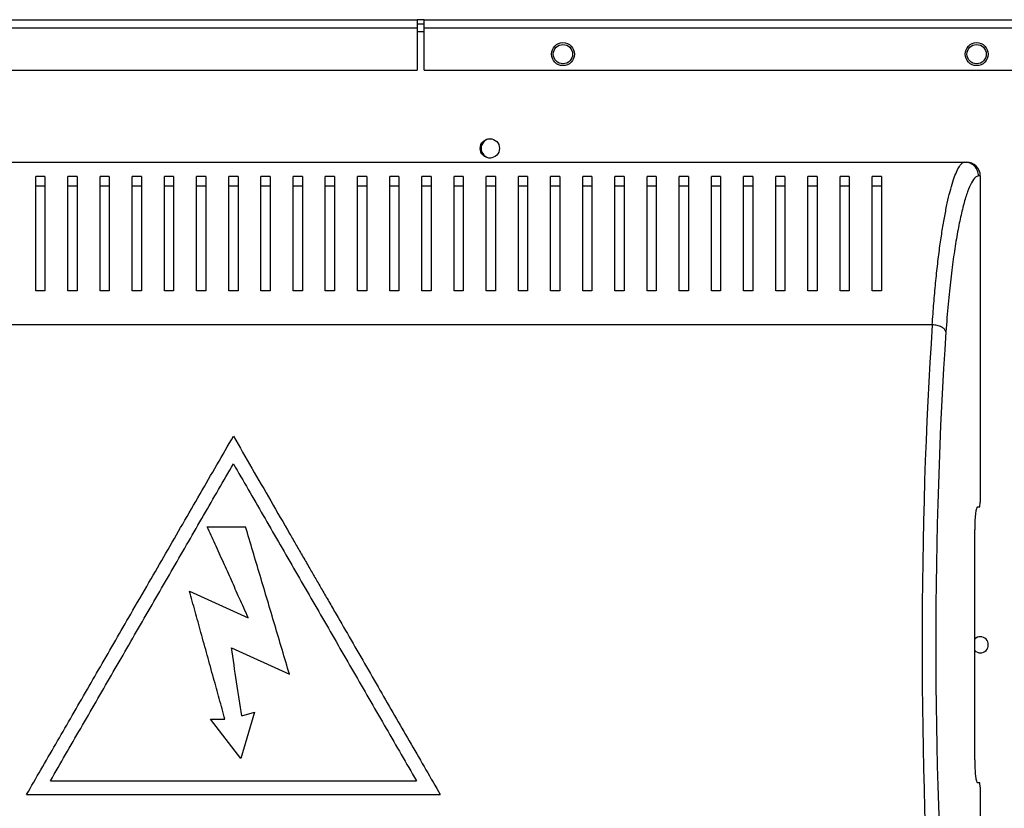
# Model space of a CAD drawing. Units: millimetres. Extents: x 282 to 4351, y 450 to 2735.
# Drawn here: x 1669 to 1883, y 1515 to 1686 of the extents above; entities that cross this region are included whole.
import ezdxf

# ---------------------------------------------------------------- set-up
doc = ezdxf.new("R2010")
doc.units = ezdxf.units.MM

msp = doc.modelspace()

# ---------------------------------------------------------------- linework, layer by layer
at = {"color": 7, "linetype": 'Continuous', "lineweight": 25}
for p, q in [((1629.68, 1686.23), (1755.68, 1686.23)), ((1755.68, 1686.23), (1755.68, 1684.43)), ((1757.18, 1686.23), (1755.68, 1686.23)), ((1757.18, 1684.43), (1757.18, 1686.23)), ((1757.18, 1686.23), (1907.58, 1686.23)), ((1629.68, 1684.43), (1755.68, 1684.43)), ((1757.18, 1685.23), (1755.68, 1685.23)), ((1755.68, 1684.43), (1755.68, 1675.23)), ((1757.18, 1684.43), (1907.58, 1684.43)), ((1757.18, 1675.23), (1757.18, 1684.43)), ((1634.67, 1675.23), (1755.68, 1675.23)), ((1757.18, 1675.23), (1907.58, 1675.23)), ((1556.54, 1655.23), (1874.82, 1655.23)), ((1874.82, 1655.23), (1875.16, 1655.23)), ((1674.68, 1652.09), (1672.68, 1652.09)), ((1681.68, 1652.09), (1679.68, 1652.09)), ((1688.68, 1652.09), (1686.68, 1652.09)), ((1695.68, 1652.09), (1693.68, 1652.09)), ((1702.68, 1652.09), (1700.68, 1652.09)), ((1709.68, 1652.09), (1707.68, 1652.09)), ((1716.68, 1652.09), (1714.68, 1652.09)), ((1723.68, 1652.09), (1721.68, 1652.09)), ((1730.68, 1652.09), (1728.68, 1652.09)), ((1737.68, 1652.09), (1735.68, 1652.09)), ((1744.68, 1652.09), (1742.68, 1652.09)), ((1751.68, 1652.09), (1749.68, 1652.09)), ((1758.68, 1652.09), (1756.68, 1652.09)), ((1765.68, 1652.09), (1763.68, 1652.09)), ((1772.68, 1652.09), (1770.68, 1652.09)), ((1779.68, 1652.09), (1777.68, 1652.09)), ((1786.68, 1652.09), (1784.68, 1652.09)), ((1793.68, 1652.09), (1791.68, 1652.09)), ((1800.68, 1652.09), (1798.68, 1652.09)), ((1807.68, 1652.09), (1805.68, 1652.09)), ((1814.68, 1652.09), (1812.68, 1652.09)), ((1821.68, 1652.09), (1819.68, 1652.09)), ((1828.68, 1652.09), (1826.68, 1652.09)), ((1835.68, 1652.09), (1833.68, 1652.09)), ((1842.68, 1652.09), (1840.68, 1652.09)), ((1849.68, 1652.09), (1847.68, 1652.09)), ((1856.68, 1652.09), (1854.68, 1652.09)), ((1878.18, 1652.23), (1877.8, 1652.23)), ((1878.18, 1652.23), (1878.18, 1581.23)), ((1674.68, 1649.98), (1672.68, 1649.98)), ((1681.68, 1649.98), (1679.68, 1649.98)), ((1688.68, 1649.98), (1686.68, 1649.98)), ((1695.68, 1649.98), (1693.68, 1649.98)), ((1702.68, 1649.98), (1700.68, 1649.98)), ((1709.68, 1649.98), (1707.68, 1649.98)), ((1716.68, 1649.98), (1714.68, 1649.98)), ((1723.68, 1649.98), (1721.68, 1649.98)), ((1730.68, 1649.98), (1728.68, 1649.98)), ((1737.68, 1649.98), (1735.68, 1649.98)), ((1744.68, 1649.98), (1742.68, 1649.98)), ((1751.68, 1649.98), (1749.68, 1649.98)), ((1758.68, 1649.98), (1756.68, 1649.98)), ((1765.68, 1649.98), (1763.68, 1649.98)), ((1772.68, 1649.98), (1770.68, 1649.98)), ((1779.68, 1649.98), (1777.68, 1649.98)), ((1786.68, 1649.98), (1784.68, 1649.98)), ((1793.68, 1649.98), (1791.68, 1649.98)), ((1800.68, 1649.98), (1798.68, 1649.98)), ((1807.68, 1649.98), (1805.68, 1649.98)), ((1814.68, 1649.98), (1812.68, 1649.98)), ((1821.68, 1649.98), (1819.68, 1649.98)), ((1828.68, 1649.98), (1826.68, 1649.98)), ((1835.68, 1649.98), (1833.68, 1649.98)), ((1842.68, 1649.98), (1840.68, 1649.98)), ((1849.68, 1649.98), (1847.68, 1649.98)), ((1856.68, 1649.98), (1854.68, 1649.98)), ((1674.68, 1627.23), (1672.68, 1627.23)), ((1681.68, 1627.23), (1679.68, 1627.23)), ((1688.68, 1627.23), (1686.68, 1627.23)), ((1695.68, 1627.23), (1693.68, 1627.23)), ((1702.68, 1627.23), (1700.68, 1627.23)), ((1709.68, 1627.23), (1707.68, 1627.23)), ((1716.68, 1627.23), (1714.68, 1627.23)), ((1723.68, 1627.23), (1721.68, 1627.23)), ((1730.68, 1627.23), (1728.68, 1627.23)), ((1737.68, 1627.23), (1735.68, 1627.23)), ((1744.68, 1627.23), (1742.68, 1627.23)), ((1751.68, 1627.23), (1749.68, 1627.23)), ((1758.68, 1627.23), (1756.68, 1627.23)), ((1765.68, 1627.23), (1763.68, 1627.23)), ((1772.68, 1627.23), (1770.68, 1627.23)), ((1779.68, 1627.23), (1777.68, 1627.23)), ((1786.68, 1627.23), (1784.68, 1627.23)), ((1793.68, 1627.23), (1791.68, 1627.23)), ((1800.68, 1627.23), (1798.68, 1627.23)), ((1807.68, 1627.23), (1805.68, 1627.23)), ((1814.68, 1627.23), (1812.68, 1627.23)), ((1821.68, 1627.23), (1819.68, 1627.23)), ((1828.68, 1627.23), (1826.68, 1627.23)), ((1835.68, 1627.23), (1833.68, 1627.23)), ((1842.68, 1627.23), (1840.68, 1627.23)), ((1849.68, 1627.23), (1847.68, 1627.23)), ((1856.68, 1627.23), (1854.68, 1627.23)), ((1867.72, 1619.84), (1563.64, 1619.84)), ((1878.06, 1580.23), (1878.18, 1581.23)), ((1877.57, 1580.23), (1878.06, 1580.23)), ((1710, 1575.91), (1718.33, 1575.91)), ((1876.96, 1525.23), (1876.96, 1575.23)), ((1706.12, 1561.93), (1718.92, 1556.07)), ((1715.23, 1549.6), (1727.87, 1543.81)), ((1710.66, 1534.02), (1713.85, 1534.02)), ((1717.26, 1525.46), (1710.66, 1534.02)), ((1720.24, 1535.58), (1717.26, 1525.46)), ((1717.53, 1534.78), (1720.24, 1535.58)), ((1675.88, 1520.66), (1755.48, 1520.66)), ((1878.06, 1520.23), (1877.57, 1520.23)), ((1878.18, 1519.23), (1878.06, 1520.23)), ((1878.18, 1519.23), (1878.18, 1455.23)), ((1670.68, 1517.66), (1760.68, 1517.66))]:
    msp.add_line(p, q, dxfattribs=at)
at = {"color": 8, "linetype": 'Continuous', "lineweight": 25}
msp.add_line((1755.68, 1683.63), (1757.18, 1683.63), dxfattribs=at)
at = {"color": 7, "linetype": 'Continuous', "lineweight": 25}
for centre, radius in [((1787.38, 1678.73), 2.5), ((1787.38, 1678.73), 2.1), ((1877.38, 1678.73), 2.5), ((1877.38, 1678.73), 2.1), ((1771.48, 1658.23), 2.1)]:
    msp.add_circle(centre, radius, dxfattribs=at)
for centre, radius, start, end in [((1771.68, 1658.23), 2.1, 92.7294, 180), ((1771.68, 1658.23), 2.1, 180, 267.2706), ((1878.18, 1550.23), 1.75, 225.8241, 134.1759)]:
    msp.add_arc(centre, radius, start, end, dxfattribs=at)
for centre, major_axis, ratio, start_param, end_param in [((1875.16, 1652.23), (3.02, 0), 0.992646, 0, 1.570796), ((1882.33, 1550.23), (0, 140.79), 0.119353, 1.053607, 2.087986), ((1885.31, 1550.23), (0, 137.79), 0.121951, 1.053607, 2.087986), ((1877.57, 1575.23), (0, 5), 0.121951, 0, 1.570796), ((1877.57, 1525.23), (0, 5), 0.121951, 1.570796, 3.141593)]:
    msp.add_ellipse(centre, major_axis=major_axis, ratio=ratio, start_param=start_param, end_param=end_param, dxfattribs=at)
for points, knots in [([(1867.72, 1619.84), (1867.72, 1619.84), (1867.84, 1621.44), (1868.05, 1624.57), (1868.46, 1629), (1868.91, 1633.17), (1869.39, 1637), (1869.91, 1640.46), (1870.44, 1643.57), (1871, 1646.39), (1871.59, 1648.89), (1872.2, 1651.02), (1872.83, 1652.79), (1873.48, 1654.14), (1874.16, 1655.01), (1874.58, 1655.23), (1874.82, 1655.23), (1874.82, 1655.23)], [0, 0, 0, 0, 0.000001, 0.075477, 0.150977, 0.228881, 0.306797, 0.38144, 0.456086, 0.532213, 0.60834, 0.685221, 0.762096, 0.840913, 0.919714, 0.999999, 1, 1, 1, 1]), ([(1877.8, 1652.23), (1877.76, 1652.62), (1877.67, 1653.4), (1876.98, 1654.4), (1876, 1655.09), (1875.21, 1655.18), (1874.82, 1655.23)], [0, 0, 0, 0, 0.250001, 0.5, 0.75, 1, 1, 1, 1]), ([(1672.68, 1627.23), (1672.68, 1628.95), (1672.68, 1632.39), (1672.68, 1637.03), (1672.68, 1641.29), (1672.68, 1645.38), (1672.68, 1649.17), (1672.68, 1651.11), (1672.68, 1652.09)], [0, 0, 0, 0, 0.150289, 0.300616, 0.456334, 0.612064, 0.804839, 1, 1, 1, 1]), ([(1674.68, 1652.09), (1674.68, 1651.35), (1674.68, 1649.88), (1674.68, 1646.95), (1674.68, 1643.52), (1674.68, 1639.18), (1674.68, 1633.89), (1674.68, 1629.46), (1674.68, 1627.23)], [0, 0, 0, 0, 0.1501219, 0.3002595, 0.4550693, 0.609874, 0.8035243, 1, 1, 1, 1]), ([(1679.68, 1627.23), (1679.68, 1628.95), (1679.68, 1632.39), (1679.68, 1637.03), (1679.68, 1641.29), (1679.68, 1645.38), (1679.68, 1649.17), (1679.68, 1651.11), (1679.68, 1652.09)], [0, 0, 0, 0, 0.150289, 0.300616, 0.456334, 0.612064, 0.804839, 1, 1, 1, 1]), ([(1681.68, 1652.09), (1681.68, 1651.35), (1681.68, 1649.88), (1681.68, 1646.95), (1681.68, 1643.52), (1681.68, 1639.18), (1681.68, 1633.89), (1681.68, 1629.46), (1681.68, 1627.23)], [0, 0, 0, 0, 0.1501219, 0.3002595, 0.4550693, 0.609874, 0.8035243, 1, 1, 1, 1]), ([(1686.68, 1627.23), (1686.68, 1628.95), (1686.68, 1632.39), (1686.68, 1637.03), (1686.68, 1641.29), (1686.68, 1645.38), (1686.68, 1649.17), (1686.68, 1651.11), (1686.68, 1652.09)], [0, 0, 0, 0, 0.150289, 0.300616, 0.456334, 0.612064, 0.804839, 1, 1, 1, 1]), ([(1688.68, 1652.09), (1688.68, 1651.35), (1688.68, 1649.88), (1688.68, 1646.95), (1688.68, 1643.52), (1688.68, 1639.18), (1688.68, 1633.89), (1688.68, 1629.46), (1688.68, 1627.23)], [0, 0, 0, 0, 0.1501219, 0.3002595, 0.4550693, 0.609874, 0.8035243, 1, 1, 1, 1]), ([(1693.68, 1627.23), (1693.68, 1628.95), (1693.68, 1632.39), (1693.68, 1637.03), (1693.68, 1641.29), (1693.68, 1645.38), (1693.68, 1649.17), (1693.68, 1651.11), (1693.68, 1652.09)], [0, 0, 0, 0, 0.150289, 0.300616, 0.456334, 0.612064, 0.804839, 1, 1, 1, 1]), ([(1695.68, 1652.09), (1695.68, 1651.35), (1695.68, 1649.88), (1695.68, 1646.95), (1695.68, 1643.52), (1695.68, 1639.18), (1695.68, 1633.89), (1695.68, 1629.46), (1695.68, 1627.23)], [0, 0, 0, 0, 0.1501219, 0.3002595, 0.4550693, 0.609874, 0.8035243, 1, 1, 1, 1]), ([(1700.68, 1627.23), (1700.68, 1628.95), (1700.68, 1632.39), (1700.68, 1637.03), (1700.68, 1641.29), (1700.68, 1645.38), (1700.68, 1649.17), (1700.68, 1651.11), (1700.68, 1652.09)], [0, 0, 0, 0, 0.150289, 0.300616, 0.456334, 0.612064, 0.804839, 1, 1, 1, 1]), ([(1702.68, 1652.09), (1702.68, 1651.35), (1702.68, 1649.88), (1702.68, 1646.95), (1702.68, 1643.52), (1702.68, 1639.18), (1702.68, 1633.89), (1702.68, 1629.46), (1702.68, 1627.23)], [0, 0, 0, 0, 0.1501219, 0.3002595, 0.4550693, 0.609874, 0.8035243, 1, 1, 1, 1]), ([(1707.68, 1627.23), (1707.68, 1628.95), (1707.68, 1632.39), (1707.68, 1637.03), (1707.68, 1641.29), (1707.68, 1645.38), (1707.68, 1649.17), (1707.68, 1651.11), (1707.68, 1652.09)], [0, 0, 0, 0, 0.150289, 0.300616, 0.456334, 0.612064, 0.804839, 1, 1, 1, 1]), ([(1709.68, 1652.09), (1709.68, 1651.35), (1709.68, 1649.88), (1709.68, 1646.95), (1709.68, 1643.52), (1709.68, 1639.18), (1709.68, 1633.89), (1709.68, 1629.46), (1709.68, 1627.23)], [0, 0, 0, 0, 0.1501219, 0.3002595, 0.4550693, 0.609874, 0.8035243, 1, 1, 1, 1]), ([(1714.68, 1627.23), (1714.68, 1628.95), (1714.68, 1632.39), (1714.68, 1637.03), (1714.68, 1641.29), (1714.68, 1645.38), (1714.68, 1649.17), (1714.68, 1651.11), (1714.68, 1652.09)], [0, 0, 0, 0, 0.150289, 0.300616, 0.456334, 0.612064, 0.804839, 1, 1, 1, 1]), ([(1716.68, 1652.09), (1716.68, 1651.35), (1716.68, 1649.88), (1716.68, 1646.95), (1716.68, 1643.52), (1716.68, 1639.18), (1716.68, 1633.89), (1716.68, 1629.46), (1716.68, 1627.23)], [0, 0, 0, 0, 0.1501219, 0.3002595, 0.4550693, 0.609874, 0.8035243, 1, 1, 1, 1]), ([(1721.68, 1627.23), (1721.68, 1628.95), (1721.68, 1632.39), (1721.68, 1637.03), (1721.68, 1641.29), (1721.68, 1645.38), (1721.68, 1649.17), (1721.68, 1651.11), (1721.68, 1652.09)], [0, 0, 0, 0, 0.150289, 0.300616, 0.456334, 0.612064, 0.804839, 1, 1, 1, 1]), ([(1723.68, 1652.09), (1723.68, 1651.35), (1723.68, 1649.88), (1723.68, 1646.95), (1723.68, 1643.52), (1723.68, 1639.18), (1723.68, 1633.89), (1723.68, 1629.46), (1723.68, 1627.23)], [0, 0, 0, 0, 0.1501219, 0.3002595, 0.4550693, 0.609874, 0.8035243, 1, 1, 1, 1]), ([(1728.68, 1627.23), (1728.68, 1628.95), (1728.68, 1632.39), (1728.68, 1637.03), (1728.68, 1641.29), (1728.68, 1645.38), (1728.68, 1649.17), (1728.68, 1651.11), (1728.68, 1652.09)], [0, 0, 0, 0, 0.150289, 0.300616, 0.456334, 0.612064, 0.804839, 1, 1, 1, 1]), ([(1730.68, 1652.09), (1730.68, 1651.35), (1730.68, 1649.88), (1730.68, 1646.95), (1730.68, 1643.52), (1730.68, 1639.18), (1730.68, 1633.89), (1730.68, 1629.46), (1730.68, 1627.23)], [0, 0, 0, 0, 0.1501219, 0.3002595, 0.4550693, 0.609874, 0.8035243, 1, 1, 1, 1]), ([(1735.68, 1627.23), (1735.68, 1628.95), (1735.68, 1632.39), (1735.68, 1637.03), (1735.68, 1641.29), (1735.68, 1645.38), (1735.68, 1649.17), (1735.68, 1651.11), (1735.68, 1652.09)], [0, 0, 0, 0, 0.150289, 0.300616, 0.456334, 0.612064, 0.804839, 1, 1, 1, 1]), ([(1737.68, 1652.09), (1737.68, 1651.35), (1737.68, 1649.88), (1737.68, 1646.95), (1737.68, 1643.52), (1737.68, 1639.18), (1737.68, 1633.89), (1737.68, 1629.46), (1737.68, 1627.23)], [0, 0, 0, 0, 0.1501219, 0.3002595, 0.4550693, 0.609874, 0.8035243, 1, 1, 1, 1]), ([(1742.68, 1627.23), (1742.68, 1628.95), (1742.68, 1632.39), (1742.68, 1637.03), (1742.68, 1641.29), (1742.68, 1645.38), (1742.68, 1649.17), (1742.68, 1651.11), (1742.68, 1652.09)], [0, 0, 0, 0, 0.150289, 0.300616, 0.456334, 0.612064, 0.804839, 1, 1, 1, 1]), ([(1744.68, 1652.09), (1744.68, 1651.35), (1744.68, 1649.88), (1744.68, 1646.95), (1744.68, 1643.52), (1744.68, 1639.18), (1744.68, 1633.89), (1744.68, 1629.46), (1744.68, 1627.23)], [0, 0, 0, 0, 0.1501219, 0.3002595, 0.4550693, 0.609874, 0.8035243, 1, 1, 1, 1]), ([(1749.68, 1627.23), (1749.68, 1628.95), (1749.68, 1632.39), (1749.68, 1637.03), (1749.68, 1641.29), (1749.68, 1645.38), (1749.68, 1649.17), (1749.68, 1651.11), (1749.68, 1652.09)], [0, 0, 0, 0, 0.150289, 0.300616, 0.456334, 0.612064, 0.804839, 1, 1, 1, 1]), ([(1751.68, 1652.09), (1751.68, 1651.35), (1751.68, 1649.88), (1751.68, 1646.95), (1751.68, 1643.52), (1751.68, 1639.18), (1751.68, 1633.89), (1751.68, 1629.46), (1751.68, 1627.23)], [0, 0, 0, 0, 0.1501219, 0.3002595, 0.4550693, 0.609874, 0.8035243, 1, 1, 1, 1]), ([(1756.68, 1627.23), (1756.68, 1628.95), (1756.68, 1632.39), (1756.68, 1637.03), (1756.68, 1641.29), (1756.68, 1645.38), (1756.68, 1649.17), (1756.68, 1651.11), (1756.68, 1652.09)], [0, 0, 0, 0, 0.150289, 0.300616, 0.456334, 0.612064, 0.804839, 1, 1, 1, 1]), ([(1758.68, 1652.09), (1758.68, 1651.35), (1758.68, 1649.88), (1758.68, 1646.95), (1758.68, 1643.52), (1758.68, 1639.18), (1758.68, 1633.89), (1758.68, 1629.46), (1758.68, 1627.23)], [0, 0, 0, 0, 0.1501219, 0.3002595, 0.4550693, 0.609874, 0.8035243, 1, 1, 1, 1]), ([(1763.68, 1627.23), (1763.68, 1628.95), (1763.68, 1632.39), (1763.68, 1637.03), (1763.68, 1641.29), (1763.68, 1645.38), (1763.68, 1649.17), (1763.68, 1651.11), (1763.68, 1652.09)], [0, 0, 0, 0, 0.150289, 0.300616, 0.456334, 0.612064, 0.804839, 1, 1, 1, 1]), ([(1765.68, 1652.09), (1765.68, 1651.35), (1765.68, 1649.88), (1765.68, 1646.95), (1765.68, 1643.52), (1765.68, 1639.18), (1765.68, 1633.89), (1765.68, 1629.46), (1765.68, 1627.23)], [0, 0, 0, 0, 0.1501219, 0.3002595, 0.4550693, 0.609874, 0.8035243, 1, 1, 1, 1]), ([(1770.68, 1627.23), (1770.68, 1628.95), (1770.68, 1632.39), (1770.68, 1637.03), (1770.68, 1641.29), (1770.68, 1645.38), (1770.68, 1649.17), (1770.68, 1651.11), (1770.68, 1652.09)], [0, 0, 0, 0, 0.150289, 0.300616, 0.456334, 0.612064, 0.804839, 1, 1, 1, 1]), ([(1772.68, 1652.09), (1772.68, 1651.35), (1772.68, 1649.88), (1772.68, 1646.95), (1772.68, 1643.52), (1772.68, 1639.18), (1772.68, 1633.89), (1772.68, 1629.46), (1772.68, 1627.23)], [0, 0, 0, 0, 0.1501219, 0.3002595, 0.4550693, 0.609874, 0.8035243, 1, 1, 1, 1]), ([(1777.68, 1627.23), (1777.68, 1628.95), (1777.68, 1632.39), (1777.68, 1637.03), (1777.68, 1641.29), (1777.68, 1645.38), (1777.68, 1649.17), (1777.68, 1651.11), (1777.68, 1652.09)], [0, 0, 0, 0, 0.150289, 0.300616, 0.456334, 0.612064, 0.804839, 1, 1, 1, 1]), ([(1779.68, 1652.09), (1779.68, 1651.35), (1779.68, 1649.88), (1779.68, 1646.95), (1779.68, 1643.52), (1779.68, 1639.18), (1779.68, 1633.89), (1779.68, 1629.46), (1779.68, 1627.23)], [0, 0, 0, 0, 0.1501219, 0.3002595, 0.4550693, 0.609874, 0.8035243, 1, 1, 1, 1]), ([(1784.68, 1627.23), (1784.68, 1628.95), (1784.68, 1632.39), (1784.68, 1637.03), (1784.68, 1641.29), (1784.68, 1645.38), (1784.68, 1649.17), (1784.68, 1651.11), (1784.68, 1652.09)], [0, 0, 0, 0, 0.150289, 0.300616, 0.456334, 0.612064, 0.804839, 1, 1, 1, 1]), ([(1786.68, 1652.09), (1786.68, 1651.35), (1786.68, 1649.88), (1786.68, 1646.95), (1786.68, 1643.52), (1786.68, 1639.18), (1786.68, 1633.89), (1786.68, 1629.46), (1786.68, 1627.23)], [0, 0, 0, 0, 0.1501219, 0.3002595, 0.4550693, 0.609874, 0.8035243, 1, 1, 1, 1]), ([(1791.68, 1627.23), (1791.68, 1628.95), (1791.68, 1632.39), (1791.68, 1637.03), (1791.68, 1641.29), (1791.68, 1645.38), (1791.68, 1649.17), (1791.68, 1651.11), (1791.68, 1652.09)], [0, 0, 0, 0, 0.150289, 0.300616, 0.456334, 0.612064, 0.804839, 1, 1, 1, 1]), ([(1793.68, 1652.09), (1793.68, 1651.35), (1793.68, 1649.88), (1793.68, 1646.95), (1793.68, 1643.52), (1793.68, 1639.18), (1793.68, 1633.89), (1793.68, 1629.46), (1793.68, 1627.23)], [0, 0, 0, 0, 0.1501219, 0.3002595, 0.4550693, 0.609874, 0.8035243, 1, 1, 1, 1]), ([(1798.68, 1627.23), (1798.68, 1628.95), (1798.68, 1632.39), (1798.68, 1637.03), (1798.68, 1641.29), (1798.68, 1645.38), (1798.68, 1649.17), (1798.68, 1651.11), (1798.68, 1652.09)], [0, 0, 0, 0, 0.150289, 0.300616, 0.456334, 0.612064, 0.804839, 1, 1, 1, 1]), ([(1800.68, 1652.09), (1800.68, 1651.35), (1800.68, 1649.88), (1800.68, 1646.95), (1800.68, 1643.52), (1800.68, 1639.18), (1800.68, 1633.89), (1800.68, 1629.46), (1800.68, 1627.23)], [0, 0, 0, 0, 0.1501219, 0.3002595, 0.4550693, 0.609874, 0.8035243, 1, 1, 1, 1]), ([(1805.68, 1627.23), (1805.68, 1628.95), (1805.68, 1632.39), (1805.68, 1637.03), (1805.68, 1641.29), (1805.68, 1645.38), (1805.68, 1649.17), (1805.68, 1651.11), (1805.68, 1652.09)], [0, 0, 0, 0, 0.150289, 0.300616, 0.456334, 0.612064, 0.804839, 1, 1, 1, 1]), ([(1807.68, 1652.09), (1807.68, 1651.35), (1807.68, 1649.88), (1807.68, 1646.95), (1807.68, 1643.52), (1807.68, 1639.18), (1807.68, 1633.89), (1807.68, 1629.46), (1807.68, 1627.23)], [0, 0, 0, 0, 0.1501219, 0.3002595, 0.4550693, 0.609874, 0.8035243, 1, 1, 1, 1]), ([(1812.68, 1627.23), (1812.68, 1628.95), (1812.68, 1632.39), (1812.68, 1637.03), (1812.68, 1641.29), (1812.68, 1645.38), (1812.68, 1649.17), (1812.68, 1651.11), (1812.68, 1652.09)], [0, 0, 0, 0, 0.150289, 0.300616, 0.456334, 0.612064, 0.804839, 1, 1, 1, 1]), ([(1814.68, 1652.09), (1814.68, 1651.35), (1814.68, 1649.88), (1814.68, 1646.95), (1814.68, 1643.52), (1814.68, 1639.18), (1814.68, 1633.89), (1814.68, 1629.46), (1814.68, 1627.23)], [0, 0, 0, 0, 0.1501219, 0.3002595, 0.4550693, 0.609874, 0.8035243, 1, 1, 1, 1]), ([(1819.68, 1627.23), (1819.68, 1628.95), (1819.68, 1632.39), (1819.68, 1637.03), (1819.68, 1641.29), (1819.68, 1645.38), (1819.68, 1649.17), (1819.68, 1651.11), (1819.68, 1652.09)], [0, 0, 0, 0, 0.150289, 0.300616, 0.456334, 0.612064, 0.804839, 1, 1, 1, 1]), ([(1821.68, 1652.09), (1821.68, 1651.35), (1821.68, 1649.88), (1821.68, 1646.95), (1821.68, 1643.52), (1821.68, 1639.18), (1821.68, 1633.89), (1821.68, 1629.46), (1821.68, 1627.23)], [0, 0, 0, 0, 0.1501219, 0.3002595, 0.4550693, 0.609874, 0.8035243, 1, 1, 1, 1]), ([(1826.68, 1627.23), (1826.68, 1628.95), (1826.68, 1632.39), (1826.68, 1637.03), (1826.68, 1641.29), (1826.68, 1645.38), (1826.68, 1649.17), (1826.68, 1651.11), (1826.68, 1652.09)], [0, 0, 0, 0, 0.150289, 0.300616, 0.456334, 0.612064, 0.804839, 1, 1, 1, 1]), ([(1828.68, 1652.09), (1828.68, 1651.35), (1828.68, 1649.88), (1828.68, 1646.95), (1828.68, 1643.52), (1828.68, 1639.18), (1828.68, 1633.89), (1828.68, 1629.46), (1828.68, 1627.23)], [0, 0, 0, 0, 0.1501219, 0.3002595, 0.4550693, 0.609874, 0.8035243, 1, 1, 1, 1]), ([(1833.68, 1627.23), (1833.68, 1628.95), (1833.68, 1632.39), (1833.68, 1637.03), (1833.68, 1641.29), (1833.68, 1645.38), (1833.68, 1649.17), (1833.68, 1651.11), (1833.68, 1652.09)], [0, 0, 0, 0, 0.150289, 0.300616, 0.456334, 0.612064, 0.804839, 1, 1, 1, 1]), ([(1835.68, 1652.09), (1835.68, 1651.35), (1835.68, 1649.88), (1835.68, 1646.95), (1835.68, 1643.52), (1835.68, 1639.18), (1835.68, 1633.89), (1835.68, 1629.46), (1835.68, 1627.23)], [0, 0, 0, 0, 0.1501219, 0.3002595, 0.4550693, 0.609874, 0.8035243, 1, 1, 1, 1]), ([(1840.68, 1627.23), (1840.68, 1628.95), (1840.68, 1632.39), (1840.68, 1637.03), (1840.68, 1641.29), (1840.68, 1645.38), (1840.68, 1649.17), (1840.68, 1651.11), (1840.68, 1652.09)], [0, 0, 0, 0, 0.150289, 0.300616, 0.456334, 0.612064, 0.804839, 1, 1, 1, 1]), ([(1842.68, 1652.09), (1842.68, 1651.35), (1842.68, 1649.88), (1842.68, 1646.95), (1842.68, 1643.52), (1842.68, 1639.18), (1842.68, 1633.89), (1842.68, 1629.46), (1842.68, 1627.23)], [0, 0, 0, 0, 0.1501219, 0.3002595, 0.4550693, 0.609874, 0.8035243, 1, 1, 1, 1]), ([(1847.68, 1627.23), (1847.68, 1628.95), (1847.68, 1632.39), (1847.68, 1637.03), (1847.68, 1641.29), (1847.68, 1645.38), (1847.68, 1649.17), (1847.68, 1651.11), (1847.68, 1652.09)], [0, 0, 0, 0, 0.150289, 0.300616, 0.456334, 0.612064, 0.804839, 1, 1, 1, 1]), ([(1849.68, 1652.09), (1849.68, 1651.35), (1849.68, 1649.88), (1849.68, 1646.95), (1849.68, 1643.52), (1849.68, 1639.18), (1849.68, 1633.89), (1849.68, 1629.46), (1849.68, 1627.23)], [0, 0, 0, 0, 0.1501219, 0.3002595, 0.4550693, 0.609874, 0.8035243, 1, 1, 1, 1]), ([(1854.68, 1627.23), (1854.68, 1628.95), (1854.68, 1632.39), (1854.68, 1637.03), (1854.68, 1641.29), (1854.68, 1645.38), (1854.68, 1649.17), (1854.68, 1651.11), (1854.68, 1652.09)], [0, 0, 0, 0, 0.150289, 0.300616, 0.456334, 0.612064, 0.804839, 1, 1, 1, 1]), ([(1856.68, 1652.09), (1856.68, 1651.35), (1856.68, 1649.88), (1856.68, 1646.95), (1856.68, 1643.52), (1856.68, 1639.18), (1856.68, 1633.89), (1856.68, 1629.46), (1856.68, 1627.23)], [0, 0, 0, 0, 0.1501219, 0.3002595, 0.4550693, 0.609874, 0.8035243, 1, 1, 1, 1]), ([(1877.8, 1652.23), (1877.58, 1652.17), (1877.05, 1652.03), (1876.25, 1650.87), (1875.39, 1648.89), (1874.57, 1646.22), (1873.79, 1642.95), (1873.06, 1639.15), (1872.37, 1634.79), (1871.74, 1629.88), (1871.16, 1624.45), (1870.85, 1620.38), (1870.7, 1618.35)], [0, 0, 0, 0, 0.079524, 0.183228, 0.287295, 0.391122, 0.492097, 0.593284, 0.694243, 0.796143, 0.898294, 1, 1, 1, 1]), ([(1870.7, 1618.35), (1870.62, 1618.54), (1870.47, 1618.9), (1869.77, 1619.37), (1868.82, 1619.72), (1868.09, 1619.8), (1867.72, 1619.84)], [0, 0, 0, 0, 0.250002, 0.500001, 0.75, 1, 1, 1, 1]), ([(1670.68, 1517.66), (1671.72, 1519.45), (1673.82, 1523.09), (1677, 1528.6), (1680.24, 1534.21), (1683.48, 1539.82), (1686.77, 1545.52), (1690.04, 1551.2), (1693.57, 1557.31), (1697.22, 1563.62), (1701, 1570.17), (1704.71, 1576.6), (1708.41, 1583.01), (1712.09, 1589.39), (1714.49, 1593.54), (1715.68, 1595.6)], [0, 0, 0, 0, 0.069497, 0.141299, 0.21189, 0.284626, 0.355615, 0.429147, 0.50082, 0.588333, 0.669986, 0.751217, 0.835809, 0.918392, 1, 1, 1, 1]), ([(1715.68, 1595.6), (1717.02, 1593.28), (1719.71, 1588.63), (1723.81, 1581.52), (1727.04, 1575.93), (1729.38, 1571.87), (1730.83, 1569.37), (1732.23, 1566.93), (1733.62, 1564.53), (1735, 1562.14), (1736.48, 1559.58), (1738.59, 1555.93), (1741.32, 1551.19), (1744.64, 1545.45), (1747.93, 1539.75), (1751.16, 1534.14), (1754.37, 1528.6), (1757.54, 1523.09), (1759.65, 1519.45), (1760.68, 1517.66)], [0, 0, 0, 0, 0.0917042, 0.183946, 0.2770276, 0.3078218, 0.3398397, 0.3730812, 0.4013421, 0.4317014, 0.4643153, 0.4991838, 0.5708564, 0.6447452, 0.7178704, 0.7881105, 0.8587017, 0.9305026, 1, 1, 1, 1]), ([(1675.88, 1520.66), (1678.06, 1524.45), (1682.46, 1532.06), (1689.14, 1543.64), (1695.87, 1555.29), (1702.58, 1566.9), (1709.2, 1578.38), (1713.53, 1585.88), (1715.68, 1589.6)], [0, 0, 0, 0, 0.165623, 0.332716, 0.500548, 0.66825, 0.834973, 1, 1, 1, 1]), ([(1715.68, 1589.6), (1717.83, 1585.88), (1722.16, 1578.38), (1728.79, 1566.9), (1735.49, 1555.29), (1742.22, 1543.64), (1748.91, 1532.06), (1753.3, 1524.45), (1755.48, 1520.66)], [0, 0, 0, 0, 0.165021, 0.331744, 0.499452, 0.667277, 0.834371, 1, 1, 1, 1]), ([(1718.92, 1556.07), (1718.27, 1557.52), (1717.04, 1560.26), (1715.23, 1564.29), (1713.47, 1568.2), (1711.73, 1572.08), (1710.57, 1574.66), (1710, 1575.91)], [0, 0, 0, 0, 0.218593, 0.412573, 0.606678, 0.809751, 1, 1, 1, 1]), ([(1727.87, 1543.81), (1726.81, 1547.39), (1724.68, 1554.56), (1721.48, 1565.29), (1719.38, 1572.37), (1718.33, 1575.91)], [0, 0, 0, 0, 0.33331, 0.666959, 1, 1, 1, 1]), ([(1713.85, 1534.02), (1713.43, 1535.52), (1712.61, 1538.51), (1711.32, 1543.16), (1709.99, 1547.95), (1708.65, 1552.79), (1707.36, 1557.45), (1706.53, 1560.46), (1706.12, 1561.93)], [0, 0, 0, 0, 0.1615655, 0.3220459, 0.4999717, 0.6764815, 0.8411953, 1, 1, 1, 1]), ([(1717.53, 1534.78), (1717.15, 1537.24), (1716.38, 1542.17), (1715.62, 1547.12), (1715.23, 1549.6)], [0, 0, 0, 0, 0.499982, 1, 1, 1, 1])]:
    msp.add_open_spline(points, degree=3, knots=knots, dxfattribs=at)

doc.saveas('drawing.dxf')
